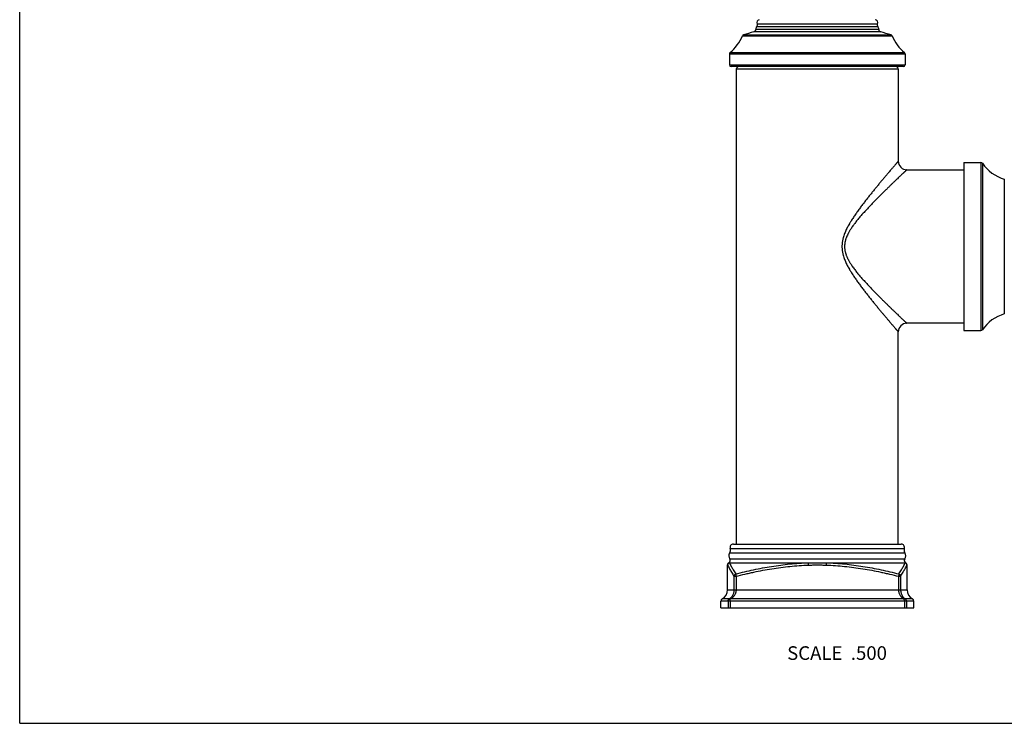
# Model space of a CAD drawing. Units: inches. Extents: x 0 to 11, y 0 to 8.5.
# Drawn here: x 0 to 5.8, y 0 to 4.1 of the extents above; entities that cross this region are included whole.
import ezdxf

# ---------------------------------------------------------------- set-up
doc = ezdxf.new("R2010")
doc.units = ezdxf.units.IN
doc.header["$LTSCALE"] = 0.605
doc.header["$MEASUREMENT"] = 0
doc.layers.get('0').update_dxf_attribs({"linetype": 'CONTINUOUS'})
doc.styles.get("Standard").update_dxf_attribs({"font": 'txt', "width": 0.8})

msp = doc.modelspace()

# ---------------------------------------------------------------- linework, layer by layer
at = {"color": 7, "linetype": 'CONTINUOUS'}
for p, q in [((0, 0), (0, 8.5)), ((4.3258, 4.1021), (5.031, 4.1021)), ((5.0506, 4.0536), (4.3062, 4.0536)), ((5.0391, 4.069), (4.3176, 4.069)), ((4.3235, 4.0855), (5.0333, 4.0855)), ((4.24, 4.0307), (5.1168, 4.0307)), ((4.2459, 4.0361), (5.1109, 4.0361)), ((4.1669, 3.9324), (5.1899, 3.9324)), ((4.1634, 3.9248), (4.1634, 3.8607)), ((4.1634, 3.9248), (5.1934, 3.9248)), ((5.1934, 3.9248), (5.1934, 3.8607)), ((4.1634, 3.8607), (5.1934, 3.8607)), ((5.1834, 3.8507), (4.1734, 3.8507)), ((4.2034, 3.8357), (4.2034, 1.0507)), ((5.1534, 3.8357), (4.2034, 3.8357)), ((5.1534, 3.8357), (5.1534, 3.2957)), ((5.2034, 3.2457), (5.5384, 3.2457)), ((5.5384, 3.2882), (5.6384, 3.2882)), ((5.5384, 3.2882), (5.5384, 2.3032)), ((5.6384, 3.2882), (5.6384, 2.3032)), ((5.6466, 3.2839), (5.6466, 2.3075)), ((5.7754, 3.1907), (5.7754, 2.4007)), ((5.5384, 2.3457), (5.2034, 2.3457)), ((5.1534, 1.0507), (5.1534, 2.2957)), ((5.5384, 2.3032), (5.6384, 2.3032)), ((4.1861, 1.0507), (5.1706, 1.0507)), ((4.1648, 1.0002), (5.1919, 1.0002)), ((4.168, 1.0241), (5.1888, 1.0241)), ((4.1519, 0.7823), (4.1519, 0.9285)), ((4.1519, 0.9285), (4.1523, 0.9275)), ((4.1602, 0.9419), (4.1618, 0.9414)), ((4.1618, 0.9414), (4.6255, 0.9414)), ((4.1653, 0.9646), (5.1914, 0.9646)), ((4.6255, 0.9414), (4.6258, 0.9275)), ((4.7312, 0.9414), (4.7309, 0.9275)), ((4.7312, 0.9414), (5.195, 0.9414)), ((5.195, 0.9414), (5.1966, 0.9419)), ((5.2044, 0.9275), (5.2049, 0.9285)), ((5.2049, 0.7823), (5.2049, 0.9285)), ((4.1895, 0.8618), (4.202, 0.8618)), ((4.1895, 0.8618), (4.1895, 0.7823)), ((4.202, 0.8618), (4.202, 0.7823)), ((5.1548, 0.8618), (5.1672, 0.8618)), ((5.1548, 0.8618), (5.1548, 0.7823)), ((5.1672, 0.8618), (5.1672, 0.7823)), ((4.1519, 0.7823), (5.2049, 0.7823)), ((5.2444, 0.7162), (4.1124, 0.7162)), ((4.1124, 0.6767), (4.1124, 0.7162)), ((4.1629, 0.7294), (4.1203, 0.7294)), ((4.1551, 0.7162), (4.1551, 0.6767)), ((4.1674, 0.7162), (4.1674, 0.6767)), ((5.188, 0.7294), (4.1688, 0.7294)), ((5.1893, 0.7162), (5.1893, 0.6767)), ((5.2365, 0.7294), (5.1938, 0.7294)), ((5.2016, 0.7162), (5.2016, 0.6767)), ((5.2444, 0.6767), (5.2444, 0.7162)), ((4.1124, 0.6767), (5.2444, 0.6767)), ((0, 0), (11, 0))]:
    msp.add_line(p, q, dxfattribs=at)
for centre, radius, start, end in [((4.3123, 4.0955), 0.015, 318.1017, 26.11354), ((4.3406, 4.1093), 0.0165, 97.74768, 206.11354), ((5.0162, 4.1093), 0.0165, 333.88646, 82.25232), ((5.0444, 4.0955), 0.015, 153.88646, 221.8983), ((4.4682, 3.384), 0.689, 103.59845, 108.82022), ((4.3027, 4.0682), 0.015, 283.59845, 2.81548), ((4.3406, 4.0701), 0.023, 138.1017, 182.81548), ((5.0162, 4.0701), 0.023, 357.18452, 41.8983), ((5.0541, 4.0682), 0.015, 177.18452, 256.40155), ((4.8886, 3.384), 0.689, 71.17978, 76.40155), ((3.9838, 4.1449), 0.2805, 310.74408, 335.98336), ((4.2491, 4.0267), 0.01, 108.82022, 155.98336), ((5.1076, 4.0267), 0.01, 24.01664, 71.17978), ((5.373, 4.1449), 0.2805, 204.01664, 229.25592), ((4.1734, 3.9248), 0.01, 130.74408, 180), ((5.1834, 3.9248), 0.01, 0, 49.25592), ((4.1734, 3.8607), 0.01, 180, 270), ((4.2184, 3.8357), 0.015, 90, 180), ((5.1384, 3.8357), 0.015, 0, 90), ((5.1834, 3.8607), 0.01, 270, 360), ((5.2034, 3.2957), 0.05, 179.99946, 270.00052), ((5.6384, 3.2782), 0.01, 34.64696, 90), ((5.8428, 3.4195), 0.2385, 214.64696, 253.58332), ((5.8428, 2.1719), 0.2385, 106.41668, 145.35304), ((5.2034, 2.2957), 0.05, 89.9994, 180.00061), ((5.6384, 2.3132), 0.01, 270, 325.35304), ((4.1861, 1.0312), 0.0195, 90, 201.39636), ((5.1706, 1.0312), 0.0195, 338.60364, 90), ((4.1886, 0.9827), 0.0295, 143.69883, 217.88285), ((4.1447, 1.015), 0.025, 323.69883, 21.39636), ((5.2121, 1.015), 0.025, 158.60364, 216.30117), ((5.1681, 0.9827), 0.0295, 322.11715, 36.30117), ((4.1669, 0.9285), 0.015, 116.49374, 180), ((4.1673, 0.9275), 0.015, 111.75007, 179.95188), ((4.1535, 0.9554), 0.015, 296.49374, 37.88285), ((5.2033, 0.9554), 0.015, 142.11715, 243.50626), ((5.1894, 0.9275), 0.015, 0.04812, 68.24993), ((5.1899, 0.9285), 0.015, 0, 63.50626), ((4.0919, 0.7823), 0.06, 298.25101, 359.99995), ((5.2649, 0.7823), 0.06, 180.00005, 241.74899), ((4.1274, 0.7162), 0.015, 118.25056, 180), ((5.2294, 0.7162), 0.015, 0, 61.74944)]:
    msp.add_arc(centre, radius, start, end, dxfattribs=at)
for points, knots in [([(5.1534, 3.2957), (5.1534, 3.2957), (5.1534, 3.2957), (5.1534, 3.2957), (5.1534, 3.2957), (5.1534, 3.2957), (5.1534, 3.2957), (5.1534, 3.2957), (5.1533, 3.2956), (5.1533, 3.2956), (5.1533, 3.2956), (5.1532, 3.2955), (5.1532, 3.2955), (5.1531, 3.2954), (5.153, 3.2952), (5.1528, 3.295), (5.1527, 3.2949), (5.1525, 3.2946), (5.1523, 3.2944), (5.152, 3.2941), (5.1517, 3.2937), (5.1512, 3.2931), (5.1505, 3.2924), (5.1498, 3.2915), (5.149, 3.2906), (5.1481, 3.2895), (5.1471, 3.2883), (5.146, 3.2871), (5.1444, 3.2852), (5.1422, 3.2827), (5.1394, 3.2794), (5.1362, 3.2757), (5.1328, 3.2717), (5.1291, 3.2674), (5.1251, 3.2628), (5.1209, 3.2578), (5.1164, 3.2526), (5.1101, 3.2452), (5.1016, 3.2352), (5.0909, 3.2226), (5.0795, 3.2091), (5.0675, 3.1949), (5.055, 3.1799), (5.042, 3.1643), (5.0286, 3.1482), (5.0149, 3.1315), (5.001, 3.1143), (4.9868, 3.0966), (4.9748, 3.0816), (4.9653, 3.0694), (4.958, 3.0601), (4.9507, 3.0506), (4.9435, 3.0411), (4.9362, 3.0315), (4.929, 3.0217), (4.9218, 3.0119), (4.9146, 3.0019), (4.9074, 2.9919), (4.898, 2.9783), (4.8887, 2.9644), (4.8797, 2.9503), (4.8742, 2.9414), (4.8699, 2.9342), (4.8656, 2.9269), (4.8604, 2.9176), (4.8544, 2.9064), (4.8487, 2.8949), (4.8434, 2.8833), (4.8385, 2.8714), (4.8341, 2.8593), (4.831, 2.849), (4.8288, 2.8406), (4.8273, 2.8343), (4.8261, 2.828), (4.8247, 2.8194), (4.8238, 2.8108), (4.8233, 2.8022), (4.8232, 2.7957), (4.8233, 2.7892), (4.8237, 2.7827), (4.8242, 2.7763), (4.8251, 2.7698), (4.8261, 2.7634), (4.8273, 2.7571), (4.8288, 2.7508), (4.831, 2.7424), (4.8341, 2.7321), (4.8385, 2.72), (4.8434, 2.7081), (4.8487, 2.6964), (4.8544, 2.685), (4.8604, 2.6737), (4.8656, 2.6645), (4.8699, 2.6572), (4.8742, 2.65), (4.8797, 2.641), (4.8865, 2.6305), (4.8934, 2.62), (4.9004, 2.6097), (4.9074, 2.5995), (4.9146, 2.5894), (4.9218, 2.5795), (4.929, 2.5696), (4.9362, 2.5599), (4.9435, 2.5503), (4.9507, 2.5407), (4.958, 2.5313), (4.9653, 2.522), (4.9748, 2.5097), (4.9868, 2.4947), (5.001, 2.4771), (5.0149, 2.4599), (5.0286, 2.4432), (5.042, 2.427), (5.055, 2.4115), (5.0675, 2.3965), (5.0795, 2.3823), (5.0909, 2.3688), (5.1016, 2.3562), (5.1101, 2.3462), (5.1164, 2.3387), (5.1209, 2.3335), (5.1251, 2.3286), (5.1291, 2.324), (5.1328, 2.3197), (5.1362, 2.3157), (5.1394, 2.312), (5.1422, 2.3087), (5.1444, 2.3061), (5.146, 2.3043), (5.1471, 2.303), (5.1481, 2.3019), (5.149, 2.3008), (5.1498, 2.2999), (5.1505, 2.299), (5.1512, 2.2982), (5.1517, 2.2977), (5.152, 2.2973), (5.1523, 2.297), (5.1525, 2.2967), (5.1527, 2.2965), (5.1528, 2.2963), (5.153, 2.2962), (5.1531, 2.296), (5.1532, 2.2959), (5.1532, 2.2958), (5.1533, 2.2958), (5.1533, 2.2958), (5.1533, 2.2957), (5.1534, 2.2957), (5.1534, 2.2957), (5.1534, 2.2957), (5.1534, 2.2957), (5.1534, 2.2957), (5.1534, 2.2957), (5.1534, 2.2957), (5.1534, 2.2957)], [0, 0, 0, 0, 0.000001, 0.000004, 0.000008, 0.000014, 0.000022, 0.000032, 0.000057, 0.000088, 0.000127, 0.000172, 0.000225, 0.000351, 0.000504, 0.000686, 0.000895, 0.001131, 0.001396, 0.001687, 0.002006, 0.002726, 0.003554, 0.004491, 0.005535, 0.006684, 0.007938, 0.009295, 0.010753, 0.013968, 0.017572, 0.021551, 0.025891, 0.030579, 0.035598, 0.040935, 0.046574, 0.052503, 0.06517, 0.078828, 0.093375, 0.10872, 0.12478, 0.14148, 0.158751, 0.176534, 0.194776, 0.213429, 0.232449, 0.242085, 0.251799, 0.261586, 0.271444, 0.281367, 0.291353, 0.301399, 0.3115, 0.321654, 0.331858, 0.352405, 0.362744, 0.373123, 0.378327, 0.38354, 0.393993, 0.404479, 0.414997, 0.425545, 0.436121, 0.446722, 0.457346, 0.462667, 0.467991, 0.47332, 0.478652, 0.489322, 0.49466, 0.499999, 0.505338, 0.510676, 0.516013, 0.521348, 0.52668, 0.532009, 0.537333, 0.542654, 0.553278, 0.563878, 0.574454, 0.585003, 0.595521, 0.606007, 0.61646, 0.621673, 0.626877, 0.637255, 0.647594, 0.657891, 0.668142, 0.678346, 0.688501, 0.698602, 0.708647, 0.718633, 0.728556, 0.738414, 0.748201, 0.757915, 0.767551, 0.786571, 0.805224, 0.823466, 0.841249, 0.85852, 0.87522, 0.89128, 0.906625, 0.921172, 0.93483, 0.947497, 0.953426, 0.959065, 0.964402, 0.969421, 0.974109, 0.978449, 0.982428, 0.986032, 0.989247, 0.990705, 0.992062, 0.993316, 0.994465, 0.995509, 0.996446, 0.997274, 0.997994, 0.998313, 0.998604, 0.998869, 0.999105, 0.999314, 0.999496, 0.999649, 0.999775, 0.999828, 0.999873, 0.999912, 0.999943, 0.999968, 0.999978, 0.999986, 0.999992, 0.999996, 0.999999, 1, 1, 1, 1]), ([(5.2034, 3.2457), (5.2034, 3.2457), (5.2034, 3.2457), (5.2034, 3.2457), (5.2034, 3.2457), (5.2034, 3.2457), (5.2034, 3.2457), (5.2033, 3.2456), (5.2033, 3.2456), (5.2033, 3.2456), (5.2032, 3.2455), (5.2032, 3.2455), (5.2031, 3.2454), (5.2029, 3.2453), (5.2028, 3.2451), (5.2026, 3.245), (5.2024, 3.2448), (5.2021, 3.2445), (5.2017, 3.2441), (5.201, 3.2435), (5.2003, 3.2428), (5.1995, 3.2421), (5.1987, 3.2412), (5.1977, 3.2403), (5.1966, 3.2393), (5.1955, 3.2382), (5.1938, 3.2366), (5.1914, 3.2344), (5.1884, 3.2315), (5.185, 3.2283), (5.1814, 3.2248), (5.1774, 3.2211), (5.1731, 3.217), (5.1686, 3.2127), (5.1639, 3.2082), (5.157, 3.2017), (5.1479, 3.193), (5.1364, 3.1819), (5.1241, 3.1701), (5.1112, 3.1576), (5.0977, 3.1445), (5.0837, 3.1308), (5.0692, 3.1166), (5.0491, 3.0967), (5.0287, 3.0762), (5.008, 3.0551), (4.9922, 3.0387), (4.9763, 3.0218), (4.963, 3.0075), (4.9524, 2.9959), (4.9444, 2.987), (4.9365, 2.978), (4.926, 2.9658), (4.9156, 2.9533), (4.9054, 2.9407), (4.8992, 2.9326), (4.8942, 2.926), (4.8893, 2.9194), (4.8846, 2.9127), (4.8799, 2.9059), (4.8764, 2.9007), (4.8731, 2.8955), (4.8698, 2.8902), (4.8666, 2.8848), (4.8635, 2.8794), (4.8605, 2.8739), (4.8567, 2.8665), (4.8522, 2.857), (4.8483, 2.8472), (4.8456, 2.8393), (4.8438, 2.8332), (4.8422, 2.8271), (4.8408, 2.8209), (4.8398, 2.8146), (4.839, 2.8084), (4.8386, 2.802), (4.8384, 2.7957), (4.8386, 2.7893), (4.839, 2.783), (4.8398, 2.7767), (4.8408, 2.7705), (4.8422, 2.7643), (4.8443, 2.7561), (4.8469, 2.7481), (4.8499, 2.7402), (4.8523, 2.7344), (4.8549, 2.7287), (4.8576, 2.7231), (4.8605, 2.7175), (4.8635, 2.712), (4.8666, 2.7066), (4.8698, 2.7012), (4.8731, 2.6959), (4.8765, 2.6907), (4.8799, 2.6855), (4.8846, 2.6787), (4.8905, 2.6703), (4.8979, 2.6604), (4.9054, 2.6507), (4.9156, 2.638), (4.926, 2.6256), (4.9365, 2.6134), (4.9444, 2.6044), (4.9524, 2.5955), (4.963, 2.5838), (4.9763, 2.5695), (4.9922, 2.5527), (5.008, 2.5363), (5.0287, 2.5152), (5.0491, 2.4947), (5.0692, 2.4748), (5.0837, 2.4606), (5.0977, 2.4469), (5.1112, 2.4338), (5.1241, 2.4213), (5.1364, 2.4095), (5.1479, 2.3984), (5.157, 2.3897), (5.1639, 2.3832), (5.1686, 2.3786), (5.1731, 2.3743), (5.1774, 2.3703), (5.1814, 2.3665), (5.185, 2.3631), (5.1884, 2.3599), (5.1914, 2.357), (5.1938, 2.3548), (5.1955, 2.3532), (5.1966, 2.3521), (5.1977, 2.3511), (5.1987, 2.3501), (5.1995, 2.3493), (5.2003, 2.3486), (5.201, 2.3479), (5.2017, 2.3473), (5.2021, 2.3469), (5.2024, 2.3466), (5.2026, 2.3464), (5.2028, 2.3462), (5.2029, 2.3461), (5.2031, 2.346), (5.2032, 2.3459), (5.2032, 2.3458), (5.2033, 2.3458), (5.2033, 2.3458), (5.2033, 2.3457), (5.2034, 2.3457), (5.2034, 2.3457), (5.2034, 2.3457), (5.2034, 2.3457), (5.2034, 2.3457), (5.2034, 2.3457), (5.2034, 2.3457)], [0, 0, 0, 0, 0.000001, 0.000004, 0.000008, 0.000014, 0.000032, 0.000056, 0.000087, 0.000125, 0.00017, 0.000222, 0.000347, 0.000498, 0.000677, 0.000884, 0.001118, 0.001379, 0.001982, 0.002693, 0.003512, 0.004438, 0.005469, 0.006605, 0.007845, 0.009186, 0.010629, 0.01381, 0.017376, 0.021315, 0.025614, 0.030258, 0.035234, 0.040526, 0.046122, 0.052007, 0.064589, 0.078166, 0.092641, 0.107921, 0.123925, 0.140578, 0.157812, 0.175569, 0.212439, 0.231462, 0.250824, 0.27049, 0.29043, 0.300494, 0.310616, 0.320793, 0.331023, 0.351629, 0.362, 0.372414, 0.377637, 0.382869, 0.393363, 0.398623, 0.403893, 0.409171, 0.414458, 0.419754, 0.425058, 0.430369, 0.435689, 0.446349, 0.457038, 0.462392, 0.467752, 0.473118, 0.478489, 0.483863, 0.48924, 0.49462, 0.5, 0.50538, 0.51076, 0.516137, 0.521511, 0.526882, 0.532248, 0.542961, 0.548309, 0.55365, 0.558985, 0.564312, 0.569631, 0.574943, 0.580247, 0.585542, 0.590829, 0.596107, 0.601377, 0.606638, 0.617131, 0.627586, 0.638, 0.648372, 0.668977, 0.679207, 0.689384, 0.699506, 0.70957, 0.72951, 0.749176, 0.768538, 0.787561, 0.824431, 0.842188, 0.859422, 0.876075, 0.892079, 0.907359, 0.921834, 0.935411, 0.947993, 0.953878, 0.959474, 0.964766, 0.969742, 0.974386, 0.978685, 0.982624, 0.98619, 0.989371, 0.990814, 0.992155, 0.993395, 0.994531, 0.995562, 0.996488, 0.997307, 0.998018, 0.998621, 0.998882, 0.999116, 0.999323, 0.999502, 0.999653, 0.999778, 0.99983, 0.999875, 0.999913, 0.999944, 0.999968, 0.999986, 0.999992, 0.999996, 0.999999, 1, 1, 1, 1]), ([(4.1523, 0.9275), (4.156, 0.9204), (4.1633, 0.9066), (4.1757, 0.8847), (4.1845, 0.8699), (4.1895, 0.8618)], [0, 0, 0, 0, 0.31896, 0.620107, 1, 1, 1, 1]), ([(4.1618, 0.9414), (4.1656, 0.9343), (4.1732, 0.9205), (4.186, 0.8985), (4.195, 0.8837), (4.2001, 0.8755)], [0, 0, 0, 0, 0.31887, 0.620024, 1, 1, 1, 1]), ([(4.2001, 0.8755), (4.2174, 0.88), (4.2521, 0.8887), (4.3045, 0.9005), (4.3572, 0.9111), (4.4103, 0.9204), (4.4638, 0.9282), (4.5175, 0.9345), (4.5714, 0.939), (4.6075, 0.9408), (4.6255, 0.9414)], [0, 0, 0, 0, 0.124226, 0.248735, 0.373497, 0.498483, 0.623662, 0.749, 0.874459, 1, 1, 1, 1]), ([(4.202, 0.8618), (4.2192, 0.8663), (4.2451, 0.8727), (4.2799, 0.8807), (4.3147, 0.8884), (4.3586, 0.8972), (4.4115, 0.9065), (4.4647, 0.9143), (4.5182, 0.9205), (4.5719, 0.9251), (4.6079, 0.9269), (4.6258, 0.9275)], [0, 0, 0, 0, 0.124249, 0.186481, 0.248779, 0.373552, 0.498543, 0.623718, 0.749043, 0.874484, 1, 1, 1, 1]), ([(4.6255, 0.9414), (4.6299, 0.9415), (4.6387, 0.9417), (4.6519, 0.9418), (4.6652, 0.9419), (4.6784, 0.9419), (4.6916, 0.9419), (4.7048, 0.9418), (4.718, 0.9417), (4.7268, 0.9415), (4.7312, 0.9414)], [0, 0, 0, 0, 0.124898, 0.249886, 0.37493, 0.5, 0.62507, 0.750114, 0.875102, 1, 1, 1, 1]), ([(4.6258, 0.9275), (4.6302, 0.9277), (4.639, 0.9279), (4.6499, 0.9282), (4.6587, 0.9284), (4.6674, 0.9285), (4.6784, 0.9285), (4.6893, 0.9285), (4.6981, 0.9284), (4.7068, 0.9282), (4.7178, 0.9279), (4.7265, 0.9277), (4.7309, 0.9275)], [0, 0, 0, 0, 0.124991, 0.24999, 0.312491, 0.374993, 0.5, 0.625007, 0.687509, 0.75001, 0.875009, 1, 1, 1, 1]), ([(4.7309, 0.9275), (4.7489, 0.9269), (4.7848, 0.9251), (4.8385, 0.9205), (4.892, 0.9143), (4.9453, 0.9065), (4.9982, 0.8972), (5.042, 0.8884), (5.0769, 0.8807), (5.1116, 0.8727), (5.1376, 0.8663), (5.1548, 0.8618)], [0, 0, 0, 0, 0.125516, 0.250957, 0.376282, 0.501457, 0.626448, 0.751221, 0.813519, 0.875751, 1, 1, 1, 1]), ([(4.7312, 0.9414), (4.7493, 0.9408), (4.7853, 0.939), (4.8393, 0.9345), (4.893, 0.9282), (4.9464, 0.9204), (4.9995, 0.9111), (5.0523, 0.9005), (5.1047, 0.8887), (5.1394, 0.88), (5.1567, 0.8755)], [0, 0, 0, 0, 0.125541, 0.251, 0.376338, 0.501517, 0.626503, 0.751265, 0.875774, 1, 1, 1, 1]), ([(5.1567, 0.8755), (5.1618, 0.8837), (5.1708, 0.8985), (5.1836, 0.9205), (5.1912, 0.9343), (5.195, 0.9414)], [0, 0, 0, 0, 0.379976, 0.68113, 1, 1, 1, 1]), ([(5.1672, 0.8618), (5.1722, 0.8699), (5.181, 0.8847), (5.1934, 0.9066), (5.2008, 0.9204), (5.2044, 0.9275)], [0, 0, 0, 0, 0.379893, 0.68104, 1, 1, 1, 1]), ([(4.2001, 0.8755), (4.1993, 0.8753), (4.1979, 0.8747), (4.1959, 0.8735), (4.1941, 0.872), (4.1926, 0.8703), (4.1913, 0.8683), (4.1903, 0.8662), (4.1897, 0.864), (4.1895, 0.8625), (4.1895, 0.8618)], [0, 0, 0, 0, 0.126084, 0.252297, 0.378394, 0.504124, 0.629274, 0.753686, 0.877263, 1, 1, 1, 1]), ([(4.2001, 0.8755), (4.2, 0.8754), (4.2, 0.8751), (4.2, 0.8746), (4.1999, 0.874), (4.2, 0.8734), (4.2, 0.8727), (4.2001, 0.8716), (4.2003, 0.8702), (4.2006, 0.8682), (4.201, 0.8662), (4.2014, 0.864), (4.2018, 0.8625), (4.202, 0.8618)], [0, 0, 0, 0, 0.029558, 0.064601, 0.105063, 0.150806, 0.201632, 0.257285, 0.38185, 0.521753, 0.6738, 0.83446, 1, 1, 1, 1]), ([(5.1567, 0.8755), (5.1567, 0.8754), (5.1568, 0.8751), (5.1568, 0.8746), (5.1568, 0.874), (5.1568, 0.8734), (5.1568, 0.8727), (5.1567, 0.8716), (5.1565, 0.8702), (5.1562, 0.8682), (5.1558, 0.8662), (5.1553, 0.864), (5.155, 0.8625), (5.1548, 0.8618)], [0, 0, 0, 0, 0.029558, 0.064601, 0.105063, 0.150806, 0.201632, 0.257285, 0.38185, 0.521753, 0.6738, 0.83446, 1, 1, 1, 1]), ([(5.1567, 0.8755), (5.1574, 0.8753), (5.1589, 0.8747), (5.1608, 0.8735), (5.1626, 0.872), (5.1642, 0.8703), (5.1655, 0.8683), (5.1664, 0.8662), (5.167, 0.864), (5.1672, 0.8625), (5.1672, 0.8618)], [0, 0, 0, 0, 0.126084, 0.252297, 0.378394, 0.504124, 0.629274, 0.753686, 0.877263, 1, 1, 1, 1]), ([(4.1895, 0.7823), (4.1895, 0.7808), (4.1894, 0.7778), (4.1889, 0.7719), (4.1875, 0.7648), (4.1849, 0.7568), (4.1816, 0.7496), (4.1776, 0.7433), (4.1731, 0.7378), (4.1682, 0.7331), (4.1647, 0.7306), (4.1629, 0.7294)], [0, 0, 0, 0, 0.072986, 0.145525, 0.28757, 0.423698, 0.552638, 0.674153, 0.788675, 0.896979, 1, 1, 1, 1]), ([(4.202, 0.7823), (4.202, 0.7793), (4.2016, 0.7748), (4.2005, 0.769), (4.1989, 0.7634), (4.1962, 0.7568), (4.1926, 0.7507), (4.1894, 0.7463), (4.1868, 0.7432), (4.1841, 0.7404), (4.1803, 0.7369), (4.1753, 0.7331), (4.171, 0.7306), (4.1688, 0.7294)], [0, 0, 0, 0, 0.13667, 0.204406, 0.271418, 0.402594, 0.529623, 0.591585, 0.652526, 0.712497, 0.771559, 0.887176, 1, 1, 1, 1]), ([(5.1548, 0.7823), (5.1548, 0.7808), (5.1549, 0.7778), (5.1554, 0.7733), (5.1563, 0.769), (5.1579, 0.7634), (5.1606, 0.7568), (5.1641, 0.7507), (5.1674, 0.7463), (5.17, 0.7432), (5.1727, 0.7404), (5.1765, 0.7369), (5.1815, 0.7331), (5.1858, 0.7306), (5.188, 0.7294)], [0, 0, 0, 0, 0.068514, 0.13676, 0.204489, 0.271493, 0.402655, 0.52967, 0.591625, 0.652559, 0.712523, 0.771579, 0.887185, 1, 1, 1, 1]), ([(5.1672, 0.7823), (5.1672, 0.7793), (5.1676, 0.7734), (5.1693, 0.7648), (5.1718, 0.7568), (5.1752, 0.7496), (5.1792, 0.7433), (5.1837, 0.7378), (5.1885, 0.7331), (5.192, 0.7306), (5.1938, 0.7294)], [0, 0, 0, 0, 0.14546, 0.287514, 0.423651, 0.552599, 0.674123, 0.788654, 0.896968, 1, 1, 1, 1]), ([(4.1551, 0.7162), (4.1551, 0.7169), (4.1552, 0.7182), (4.1556, 0.7202), (4.1563, 0.7221), (4.1572, 0.7239), (4.1583, 0.7256), (4.1597, 0.7271), (4.1612, 0.7284), (4.1624, 0.7291), (4.1629, 0.7294)], [0, 0, 0, 0, 0.125524, 0.250987, 0.37633, 0.501504, 0.626471, 0.751211, 0.875716, 1, 1, 1, 1]), ([(4.1688, 0.7294), (4.1682, 0.7296), (4.1672, 0.7299), (4.1657, 0.73), (4.1643, 0.7299), (4.1634, 0.7296), (4.1629, 0.7294)], [0, 0, 0, 0, 0.271462, 0.526725, 0.768233, 1, 1, 1, 1]), ([(4.1674, 0.7162), (4.1674, 0.7169), (4.1675, 0.7182), (4.1675, 0.7202), (4.1676, 0.7221), (4.1678, 0.7239), (4.168, 0.7255), (4.1682, 0.727), (4.1684, 0.7281), (4.1686, 0.7289), (4.1687, 0.7293), (4.1688, 0.7294)], [0, 0, 0, 0, 0.151312, 0.299957, 0.443326, 0.578913, 0.704361, 0.817519, 0.916535, 0.960259, 1, 1, 1, 1]), ([(5.1938, 0.7294), (5.1934, 0.7296), (5.1925, 0.7299), (5.191, 0.73), (5.1895, 0.7299), (5.1885, 0.7296), (5.188, 0.7294)], [0, 0, 0, 0, 0.231766, 0.473272, 0.728535, 1, 1, 1, 1]), ([(5.1893, 0.7162), (5.1893, 0.7175), (5.1893, 0.7195), (5.1891, 0.7221), (5.189, 0.7239), (5.1888, 0.7255), (5.1886, 0.727), (5.1883, 0.7281), (5.1882, 0.7289), (5.1881, 0.7293), (5.188, 0.7294)], [0, 0, 0, 0, 0.299953, 0.443329, 0.578919, 0.704374, 0.817556, 0.916601, 0.960342, 1, 1, 1, 1]), ([(5.2016, 0.7162), (5.2016, 0.7176), (5.2013, 0.7196), (5.2005, 0.7221), (5.1996, 0.7239), (5.1984, 0.7256), (5.1971, 0.7271), (5.1955, 0.7284), (5.1944, 0.7291), (5.1938, 0.7294)], [0, 0, 0, 0, 0.250573, 0.375986, 0.501227, 0.626266, 0.751087, 0.875674, 1, 1, 1, 1])]:
    msp.add_open_spline(points, degree=3, knots=knots, dxfattribs=at)

# ---------------------------------------------------------------- texts
at = {"color": 2, "linetype": 'CONTINUOUS', "insert": (5.0871, 0.4518), "char_height": 0.08, "width": 0.704, "attachment_point": 3, "line_spacing_factor": 0.9}
msp.add_mtext('SCALE  .500', dxfattribs=at)

doc.saveas('drawing.dxf')
